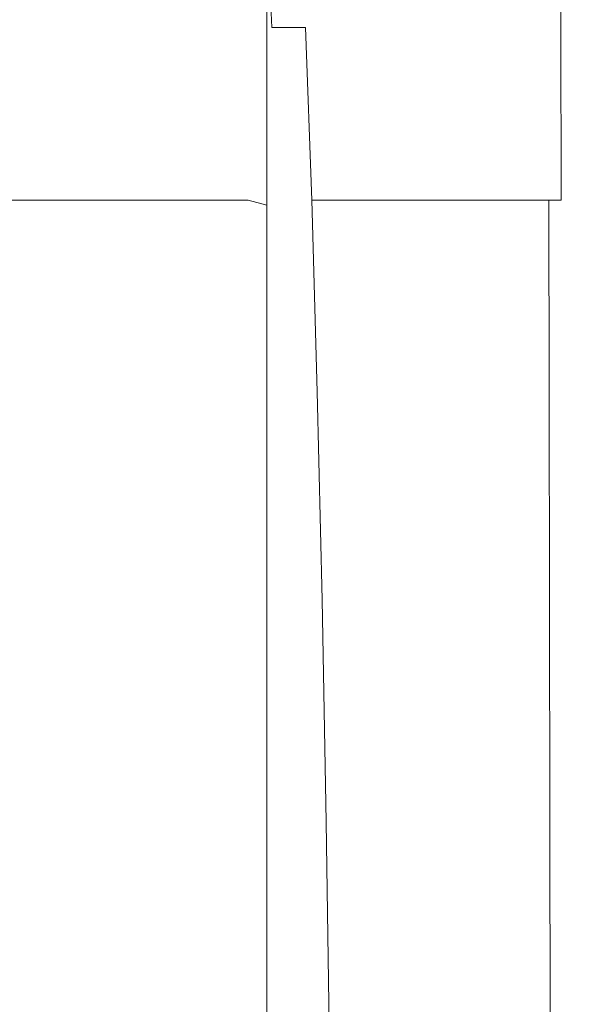
# Model space of a CAD drawing. Extents: x -24 to 82, y -191 to 24.
# Drawn here: x 77 to 82, y 9 to 17 of the extents above; entities that cross this region are included whole.
import ezdxf

# ---------------------------------------------------------------- set-up
doc = ezdxf.new("R2010")
doc.units = 0
doc.header["$LTSCALE"] = 500
doc.header["$MEASUREMENT"] = 0
doc.layers.add('FERRO_CHROM', color=7, linetype='Continuous')

msp = doc.modelspace()

# ---------------------------------------------------------------- linework, layer by layer
at = {"layer": 'FERRO_CHROM', "lineweight": 0}
for points, invisible_edges in [([(79.8355, 18.1182, 59.6555), (79.8852, 19.1175, 62.5251), (79.9431, 17.8024, 63.2084), (79.8923, 16.7249, 60.3051)], 15), ([(80.7653, 18.1165, 93.017), (80.5787, 16.7249, 87.6516), (80.5505, 17.8024, 85.5322), (80.7409, 19.1141, 91.0309)], 15), ([(79.9431, 17.8024, 63.2084), (80.0151, 18.9709, 66.5683), (80.0612, 17.4313, 67.4976), (79.9887, 16.0486, 64.1021)], 15), ([(80.5505, 17.8024, 85.5322), (80.3855, 16.0486, 80.4978), (80.3566, 17.4313, 78.613), (80.5236, 18.9709, 83.7331)], 15), ([(80.0971, 15.4516, 68.6875), (80.0612, 17.4313, 67.4976), (80.1599, 18.8517, 71.3958), (80.1959, 17.216, 72.6059)], 15), ([(80.2266, 15.4516, 74.1634), (80.1959, 17.216, 72.6059), (80.3263, 18.8517, 77.0884), (80.3566, 17.4313, 78.613)], 15), ([(76.9564, 18.2827, 124.0784), (77.0246, 16.9988, 125.8284), (77.5317, 16.9988, 130.0356), (77.4581, 18.282, 128.2707)], 15), ([(77.37, 18.2895, 53.9258), (77.3641, 16.9988, 52.1047), (76.9857, 16.9988, 52.1047), (76.9919, 18.2895, 53.9258)], 15), ([(77.7206, 18.2895, 53.9258), (77.7149, 16.9988, 52.1047), (77.3641, 16.9988, 52.1047), (77.37, 18.2895, 53.9258)], 15), ([(77.9144, 18.2827, 131.5289), (77.4581, 18.282, 128.2707), (77.5317, 16.9988, 130.0356), (77.9909, 16.9988, 133.3079)], 15), ([(78.0435, 18.2895, 53.9258), (78.038, 16.9988, 52.1047), (77.7149, 16.9988, 52.1047), (77.7206, 18.2895, 53.9258)], 15), ([(78.3293, 18.2842, 133.9704), (77.9144, 18.2827, 131.5289), (77.9909, 16.9988, 133.3079), (78.4062, 16.9988, 135.7623)], 15), ([(78.0435, 18.2895, 53.9258), (78.3385, 18.2895, 53.9258), (78.3331, 16.9988, 52.1047), (78.038, 16.9988, 52.1047)], 15), ([(78.7066, 18.2861, 135.7127), (78.3293, 18.2842, 133.9704), (78.4062, 16.9988, 135.7623), (78.7819, 16.9988, 137.5154)], 15), ([(78.3385, 18.2895, 53.9258), (78.6054, 18.2895, 53.9258), (78.6002, 16.9988, 52.1047), (78.3331, 16.9988, 52.1047)], 15), ([(78.6054, 18.2895, 53.9258), (78.8442, 18.2895, 53.9258), (78.8391, 16.9988, 52.1047), (78.6002, 16.9988, 52.1047)], 15), ([(79.05, 18.2878, 136.8733), (78.7066, 18.2861, 135.7127), (78.7819, 16.9988, 137.5154), (79.1219, 16.9988, 138.6843)], 15), ([(78.8442, 18.2895, 53.9258), (79.0546, 18.2895, 53.9258), (79.0496, 16.9988, 52.1047), (78.8391, 16.9988, 52.1047)], 15), ([(79.2365, 18.2895, 53.9258), (79.2317, 16.9988, 52.1047), (79.0496, 16.9988, 52.1047), (79.0546, 18.2895, 53.9258)], 15), ([(79.05, 18.2878, 136.8733), (79.1219, 16.9988, 138.6843), (79.4304, 16.9988, 139.3857), (79.3635, 18.2888, 137.5697)], 11), ([(79.3918, 18.2315, 53.9615), (79.3869, 16.9486, 52.1431), (79.2317, 16.9988, 52.1047), (79.2365, 18.2895, 53.9258)], 15), ([(79.3635, 18.2888, 137.5697), (79.4304, 16.9988, 139.3857), (79.7115, 16.9988, 139.7366), (79.6507, 18.2893, 137.9179)], 13), ([(79.6507, 18.2893, 137.9179), (79.7115, 16.9988, 139.7366), (79.9694, 16.9988, 139.8537), (79.9152, 18.2895, 138.034)], 15), ([(79.9152, 18.2895, 138.034), (79.9694, 16.9988, 139.8537), (80.2081, 16.9988, 139.8539), (80.1606, 18.2895, 138.0341)], 15), ([(80.3905, 18.2895, 138.0341), (80.1606, 18.2895, 138.0341), (80.2081, 16.9988, 139.8539), (80.4317, 16.9988, 139.8542)], 15), ([(80.6054, 18.2895, 138.0342), (80.3905, 18.2895, 138.0341), (80.4317, 16.9988, 139.8542), (80.6408, 16.9988, 139.8544)], 15), ([(80.8058, 18.2895, 138.0342), (80.6054, 18.2895, 138.0342), (80.6408, 16.9988, 139.8544), (80.8358, 16.9988, 139.8546)], 15), ([(80.9921, 18.2895, 138.0343), (80.8058, 18.2895, 138.0342), (80.8358, 16.9988, 139.8546), (81.0173, 16.9988, 139.8548)], 15), ([(80.9921, 18.2895, 138.0343), (81.0173, 16.9988, 139.8548), (81.1857, 16.9988, 139.8549), (81.1649, 18.2895, 138.0343)], 15), ([(81.1649, 18.2895, 138.0343), (81.1857, 16.9988, 139.8549), (81.3415, 16.9988, 139.8551), (81.3245, 18.2895, 138.0343)], 15), ([(81.3245, 18.2895, 138.0343), (81.3415, 16.9988, 139.8551), (81.4852, 16.9988, 139.8552), (81.4716, 18.2895, 138.0344)], 15), ([(81.4716, 18.2895, 138.0344), (81.4852, 16.9988, 139.8552), (81.6174, 16.9988, 139.8553), (81.6064, 18.2895, 138.0344)], 15), ([(81.5911, 18.2263, 119.1933), (81.7574, 18.2827, 124.079), (81.761, 16.9988, 125.831), (81.5946, 16.9486, 120.9408)], 15), ([(81.7296, 18.2895, 138.0344), (81.6064, 18.2895, 138.0344), (81.6174, 16.9988, 139.8553), (81.7384, 16.9988, 139.8554)], 15), ([(81.8366, 18.2893, 137.9184), (81.7296, 18.2895, 138.0344), (81.7384, 16.9988, 139.8554), (81.8439, 16.9988, 139.7385)], 15), ([(81.7574, 18.2827, 124.079), (81.8886, 18.282, 128.2714), (81.8927, 16.9988, 130.0383), (81.761, 16.9988, 125.831)], 15), ([(81.9229, 18.2888, 137.5702), (81.8366, 18.2893, 137.9184), (81.8439, 16.9988, 139.7385), (81.9291, 16.9988, 139.388)], 13), ([(81.9724, 18.2827, 131.5296), (81.9768, 16.9988, 133.3107), (81.8927, 16.9988, 130.0383), (81.8886, 18.282, 128.2714)], 15), ([(81.9842, 18.2878, 136.8739), (81.9229, 18.2888, 137.5702), (81.9291, 16.9988, 139.388), (81.9896, 16.9988, 138.6868)], 15), ([(82.0133, 18.2842, 133.971), (82.018, 16.9988, 135.765), (81.9768, 16.9988, 133.3107), (81.9724, 18.2827, 131.5296)], 15), ([(81.9842, 18.2878, 136.8739), (81.9896, 16.9988, 138.6868), (82.0207, 16.9988, 137.5181), (82.0158, 18.2861, 135.7133)], 15), ([(82.0158, 18.2861, 135.7133), (82.0207, 16.9988, 137.5181), (82.018, 16.9988, 135.765), (82.0133, 18.2842, 133.971)], 15), ([(79.5221, 18.0576, 54.0687), (79.5168, 16.7979, 52.2581), (79.3869, 16.9486, 52.1431), (79.3918, 18.2315, 53.9615)], 11), ([(81.4021, 18.0542, 113.8551), (81.5911, 18.2263, 119.1933), (81.5946, 16.9486, 120.9408), (81.4064, 16.7979, 115.6202)], 15), ([(79.7327, 18.1536, 56.7215), (79.8025, 17.1924, 57.1952), (79.7828, 16.2678, 55.1134), (79.7153, 17.1302, 54.6403)], 15), ([(79.8355, 18.1182, 59.6555), (79.8923, 16.7249, 60.3051), (79.8573, 15.8453, 57.7884), (79.8025, 17.1924, 57.1952)], 15), ([(80.7653, 18.1165, 93.017), (80.7916, 17.1917, 95.2407), (80.612, 15.8453, 90.1082), (80.5787, 16.7249, 87.6516)], 15), ([(80.9874, 18.1509, 100.7294), (81.0044, 17.1295, 102.7845), (80.8165, 16.2677, 97.5006), (80.7916, 17.1917, 95.2407)], 15), ([(79.6294, 17.7098, 54.2831), (79.6233, 16.4964, 52.4883), (79.5168, 16.7979, 52.2581), (79.5221, 18.0576, 54.0687)], 15), ([(81.2024, 17.7081, 108.3052), (81.4021, 18.0542, 113.8551), (81.4064, 16.7979, 115.6202), (81.2093, 16.4964, 110.1211)], 15), ([(79.8923, 16.7249, 60.3051), (79.9431, 17.8024, 63.2084), (79.9887, 16.0486, 64.1021), (79.9368, 14.8664, 61.1274)], 15), ([(80.5787, 16.7249, 87.6516), (80.4177, 14.8664, 82.7883), (80.3855, 16.0486, 80.4978), (80.5505, 17.8024, 85.5322)], 15), ([(79.6294, 17.7098, 54.2831), (79.7153, 17.1302, 54.6403), (79.7078, 15.9941, 52.8718), (79.6233, 16.4964, 52.4883)], 15), ([(81.2024, 17.7081, 108.3052), (81.2093, 16.4964, 110.1211), (81.0161, 15.9941, 104.6959), (81.0044, 17.1295, 102.7845)], 15), ([(80.0241, 13.7933, 65.231), (79.9887, 16.0486, 64.1021), (80.0612, 17.4313, 67.4976), (80.0971, 15.4516, 68.6875)], 15), ([(80.2571, 13.7933, 76.1468), (80.2266, 15.4516, 74.1634), (80.3566, 17.4313, 78.613), (80.3855, 16.0486, 80.4978)], 15), ([(79.8025, 17.1924, 57.1952), (79.8573, 15.8453, 57.7884), (79.8347, 15.0719, 55.6752), (79.7828, 16.2678, 55.1134)], 15), ([(80.1276, 13.2617, 70.2396), (80.0971, 15.4516, 68.6875), (80.1959, 17.216, 72.6059), (80.2266, 15.4516, 74.1634)], 15), ([(79.7153, 17.1302, 54.6403), (79.7828, 16.2678, 55.1134), (79.7729, 15.2724, 53.3796), (79.7078, 15.9941, 52.8718)], 15), ([(80.7916, 17.1917, 95.2407), (80.8165, 16.2677, 97.5006), (80.6473, 15.0719, 92.661), (80.612, 15.8453, 90.1082)], 15), ([(81.0044, 17.1295, 102.7845), (81.0161, 15.9941, 104.6959), (80.8369, 15.2724, 99.595), (80.8165, 16.2677, 97.5006)], 15), ([(77.3641, 16.9988, 52.1047), (77.3641, 15.5564, 50.5048), (76.9857, 15.5564, 50.5048), (76.9857, 16.9988, 52.1047)], 13), ([(77.0246, 16.9988, 125.8284), (77.0897, 15.5564, 127.4264), (77.6002, 15.5564, 131.6335), (77.5317, 16.9988, 130.0356)], 15), ([(77.7149, 16.9988, 52.1047), (77.7149, 15.5564, 50.5048), (77.3641, 15.5564, 50.5048), (77.3641, 16.9988, 52.1047)], 13), ([(77.9909, 16.9988, 133.3079), (77.5317, 16.9988, 130.0356), (77.6002, 15.5564, 131.6335), (78.0604, 15.5564, 134.9058)], 15), ([(78.038, 16.9988, 52.1047), (78.038, 15.5564, 50.5048), (77.7149, 15.5564, 50.5048), (77.7149, 16.9988, 52.1047)], 13), ([(78.4062, 16.9988, 135.7623), (77.9909, 16.9988, 133.3079), (78.0604, 15.5564, 134.9058), (78.4746, 15.5564, 137.3602)], 15), ([(78.038, 16.9988, 52.1047), (78.3331, 16.9988, 52.1047), (78.3332, 15.5564, 50.5048), (78.038, 15.5564, 50.5048)], 11), ([(78.3331, 16.9988, 52.1047), (78.6002, 16.9988, 52.1047), (78.6002, 15.5564, 50.5048), (78.3332, 15.5564, 50.5048)], 11), ([(78.7819, 16.9988, 137.5154), (78.4062, 16.9988, 135.7623), (78.4746, 15.5564, 137.3602), (78.8475, 15.5564, 139.1135)], 15), ([(78.6002, 16.9988, 52.1047), (78.8391, 16.9988, 52.1047), (78.8391, 15.5564, 50.5048), (78.6002, 15.5564, 50.5048)], 11), ([(79.1219, 16.9988, 138.6843), (78.7819, 16.9988, 137.5154), (78.8475, 15.5564, 139.1135), (79.1834, 15.5564, 140.2825)], 15), ([(78.8391, 16.9988, 52.1047), (79.0496, 16.9988, 52.1047), (79.0496, 15.5564, 50.5048), (78.8391, 15.5564, 50.5048)], 11), ([(79.2317, 16.9988, 52.1047), (79.2317, 15.5564, 50.5048), (79.0496, 15.5564, 50.5048), (79.0496, 16.9988, 52.1047)], 15), ([(79.1219, 16.9988, 138.6843), (79.1834, 15.5564, 140.2825), (79.4869, 15.5564, 140.9841), (79.4304, 16.9988, 139.3857)], 15), ([(79.3869, 16.9486, 52.1431), (79.3868, 15.5134, 50.5478), (79.2317, 15.5564, 50.5048), (79.2317, 16.9988, 52.1047)], 15), ([(79.5168, 16.7979, 52.2581), (79.5166, 15.3844, 50.6767), (79.3868, 15.5134, 50.5478), (79.3869, 16.9486, 52.1431)], 11), ([(79.4304, 16.9988, 139.3857), (79.4869, 15.5564, 140.9841), (79.7622, 15.5564, 141.3351), (79.7115, 16.9988, 139.7366)], 11), ([(79.7115, 16.9988, 139.7366), (79.7622, 15.5564, 141.3351), (80.014, 15.5564, 141.4523), (79.9694, 16.9988, 139.8537)], 15), ([(79.9694, 16.9988, 139.8537), (80.014, 15.5564, 141.4523), (80.2467, 15.5564, 141.4528), (80.2081, 16.9988, 139.8539)], 15), ([(80.4317, 16.9988, 139.8542), (80.2081, 16.9988, 139.8539), (80.2467, 15.5564, 141.4528), (80.4647, 15.5564, 141.4532)], 11), ([(80.6408, 16.9988, 139.8544), (80.4317, 16.9988, 139.8542), (80.4647, 15.5564, 141.4532), (80.6685, 15.5564, 141.4535)], 11), ([(80.8358, 16.9988, 139.8546), (80.6408, 16.9988, 139.8544), (80.6685, 15.5564, 141.4535), (80.8587, 15.5564, 141.4539)], 11), ([(81.0173, 16.9988, 139.8548), (80.8358, 16.9988, 139.8546), (80.8587, 15.5564, 141.4539), (81.0357, 15.5564, 141.4542)], 11), ([(81.0173, 16.9988, 139.8548), (81.0357, 15.5564, 141.4542), (81.2002, 15.5564, 141.4545), (81.1857, 16.9988, 139.8549)], 13), ([(81.1857, 16.9988, 139.8549), (81.2002, 15.5564, 141.4545), (81.3525, 15.5564, 141.4547), (81.3415, 16.9988, 139.8551)], 13), ([(81.3415, 16.9988, 139.8551), (81.3525, 15.5564, 141.4547), (81.4933, 15.5564, 141.4549), (81.4852, 16.9988, 139.8552)], 13), ([(81.4064, 16.7979, 115.6202), (81.5946, 16.9486, 120.9408), (81.5948, 15.5134, 122.5419), (81.4073, 15.3844, 117.2243)], 15), ([(81.4852, 16.9988, 139.8552), (81.4933, 15.5564, 141.4549), (81.623, 15.5564, 141.4551), (81.6174, 16.9988, 139.8553)], 13), ([(81.5946, 16.9486, 120.9408), (81.761, 16.9988, 125.831), (81.761, 15.5564, 127.4309), (81.5948, 15.5134, 122.5419)], 15), ([(81.7384, 16.9988, 139.8554), (81.6174, 16.9988, 139.8553), (81.623, 15.5564, 141.4551), (81.7422, 15.5564, 141.4552)], 15), ([(81.8439, 16.9988, 139.7385), (81.7384, 16.9988, 139.8554), (81.7422, 15.5564, 141.4552), (81.8462, 15.5564, 141.3384)], 15), ([(81.761, 16.9988, 125.831), (81.8927, 16.9988, 130.0383), (81.8927, 15.5564, 131.6383), (81.761, 15.5564, 127.4309)], 15), ([(81.9291, 16.9988, 139.388), (81.8439, 16.9988, 139.7385), (81.8462, 15.5564, 141.3384), (81.9304, 15.5564, 140.9879)], 13), ([(81.9768, 16.9988, 133.3107), (81.9768, 15.5564, 134.9107), (81.8927, 15.5564, 131.6383), (81.8927, 16.9988, 130.0383)], 15), ([(81.9896, 16.9988, 138.6868), (81.9291, 16.9988, 139.388), (81.9304, 15.5564, 140.9879), (81.9902, 15.5564, 140.2867)], 15), ([(82.018, 16.9988, 135.765), (82.0181, 15.5564, 137.365), (81.9768, 15.5564, 134.9107), (81.9768, 16.9988, 133.3107)], 15), ([(81.9896, 16.9988, 138.6868), (81.9902, 15.5564, 140.2867), (82.021, 15.5564, 139.118), (82.0207, 16.9988, 137.5181)], 15), ([(82.0207, 16.9988, 137.5181), (82.021, 15.5564, 139.118), (82.0181, 15.5564, 137.365), (82.018, 16.9988, 135.765)], 15), ([(79.6233, 16.4964, 52.4883), (79.6227, 15.1265, 50.9346), (79.5166, 15.3844, 50.6767), (79.5168, 16.7979, 52.2581)], 15), ([(81.2093, 16.4964, 110.1211), (81.4064, 16.7979, 115.6202), (81.4073, 15.3844, 117.2243), (81.2115, 15.1265, 111.7315)], 15), ([(79.8923, 16.7249, 60.3051), (79.9368, 14.8664, 61.1274), (79.9, 14.0476, 58.4918), (79.8573, 15.8453, 57.7884)], 15), ([(80.5787, 16.7249, 87.6516), (80.612, 15.8453, 90.1082), (80.4576, 14.0476, 85.5302), (80.4177, 14.8664, 82.7883)], 15), ([(79.6233, 16.4964, 52.4883), (79.7078, 15.9941, 52.8718), (79.7066, 14.6966, 51.3645), (79.6227, 15.1265, 50.9346)], 15), ([(81.2093, 16.4964, 110.1211), (81.2115, 15.1265, 111.7315), (81.0206, 14.6966, 106.3168), (81.0161, 15.9941, 104.6959)], 15), ([(79.7828, 16.2678, 55.1134), (79.8347, 15.0719, 55.6752), (79.8209, 14.3129, 53.9825), (79.7729, 15.2724, 53.3796)], 15), ([(80.8165, 16.2677, 97.5006), (80.8369, 15.2724, 99.595), (80.6818, 14.313, 95.0688), (80.6473, 15.0719, 92.661)], 15), ([(79.9714, 12.476, 62.1346), (79.9368, 14.8664, 61.1274), (79.9887, 16.0486, 64.1021), (80.0241, 13.7933, 65.231)], 15), ([(80.2922, 12.476, 78.6345), (80.2571, 13.7933, 76.1468), (80.3855, 16.0486, 80.4978), (80.4177, 14.8664, 82.7883)], 15), ([(79.7078, 15.9941, 52.8718), (79.7729, 15.2724, 53.3796), (79.7704, 14.1092, 51.952), (79.7066, 14.6966, 51.3645)], 15), ([(81.0161, 15.9941, 104.6959), (81.0206, 14.6966, 106.3168), (80.8459, 14.1092, 101.2485), (80.8369, 15.2724, 99.595)], 15), ([(79.8573, 15.8453, 57.7884), (79.9, 14.0476, 58.4918), (79.8743, 13.4757, 56.258), (79.8347, 15.0719, 55.6752)], 15), ([(80.612, 15.8453, 90.1082), (80.6473, 15.0719, 92.661), (80.5039, 13.4757, 88.4802), (80.4576, 14.0476, 85.5302)], 15), ([(77.3641, 13.9564, 49.0623), (76.9857, 13.9564, 49.0623), (76.9857, 15.5564, 50.5048), (77.3641, 15.5564, 50.5048)], 15), ([(77.1485, 13.9564, 128.8671), (77.662, 13.9564, 133.0742), (77.6002, 15.5564, 131.6335), (77.0897, 15.5564, 127.4264)], 15), ([(77.7149, 13.9564, 49.0623), (77.3641, 13.9564, 49.0623), (77.3641, 15.5564, 50.5048), (77.7149, 15.5564, 50.5048)], 15), ([(78.123, 13.9564, 136.3465), (78.0604, 15.5564, 134.9058), (77.6002, 15.5564, 131.6335), (77.662, 13.9564, 133.0742)], 15), ([(78.038, 13.9564, 49.0623), (77.7149, 13.9564, 49.0623), (77.7149, 15.5564, 50.5048), (78.038, 15.5564, 50.5048)], 15), ([(78.038, 13.9564, 49.0623), (78.038, 15.5564, 50.5048), (78.3332, 15.5564, 50.5048), (78.3332, 13.9564, 49.0623)], 15), ([(78.5363, 13.9564, 138.8009), (78.4746, 15.5564, 137.3602), (78.0604, 15.5564, 134.9058), (78.123, 13.9564, 136.3465)], 15), ([(78.3332, 13.9564, 49.0623), (78.3332, 15.5564, 50.5048), (78.6002, 15.5564, 50.5048), (78.6003, 13.9564, 49.0623)], 15), ([(78.9067, 13.9564, 140.5542), (78.8475, 15.5564, 139.1135), (78.4746, 15.5564, 137.3602), (78.5363, 13.9564, 138.8009)], 15), ([(78.6003, 13.9564, 49.0623), (78.6002, 15.5564, 50.5048), (78.8391, 15.5564, 50.5048), (78.8391, 13.9564, 49.0623)], 15), ([(78.8391, 13.9564, 49.0623), (78.8391, 15.5564, 50.5048), (79.0496, 15.5564, 50.5048), (79.0496, 13.9564, 49.0623)], 15), ([(79.2389, 13.9564, 141.7233), (79.1834, 15.5564, 140.2825), (78.8475, 15.5564, 139.1135), (78.9067, 13.9564, 140.5542)], 15), ([(79.2317, 13.9564, 49.0623), (79.0496, 13.9564, 49.0623), (79.0496, 15.5564, 50.5048), (79.2317, 15.5564, 50.5048)], 11), ([(79.2389, 13.9564, 141.7233), (79.5377, 13.9564, 142.425), (79.4869, 15.5564, 140.9841), (79.1834, 15.5564, 140.2825)], 15), ([(79.3869, 13.9181, 49.1126), (79.2317, 13.9564, 49.0623), (79.2317, 15.5564, 50.5048), (79.3868, 15.5134, 50.5478)], 11), ([(79.5377, 13.9564, 142.425), (79.8079, 13.9564, 142.7762), (79.7622, 15.5564, 141.3351), (79.4869, 15.5564, 140.9841)], 13), ([(79.8079, 13.9564, 142.7762), (80.0542, 13.9564, 142.8936), (80.014, 15.5564, 141.4523), (79.7622, 15.5564, 141.3351)], 11), ([(80.0542, 13.9564, 142.8936), (80.2814, 13.9564, 142.8942), (80.2467, 15.5564, 141.4528), (80.014, 15.5564, 141.4523)], 11), ([(80.4943, 13.9564, 142.8947), (80.4647, 15.5564, 141.4532), (80.2467, 15.5564, 141.4528), (80.2814, 13.9564, 142.8942)], 15), ([(80.6934, 13.9564, 142.8952), (80.6685, 15.5564, 141.4535), (80.4647, 15.5564, 141.4532), (80.4943, 13.9564, 142.8947)], 15), ([(80.8792, 13.9564, 142.8957), (80.8587, 15.5564, 141.4539), (80.6685, 15.5564, 141.4535), (80.6934, 13.9564, 142.8952)], 15), ([(81.0524, 13.9564, 142.8961), (81.0357, 15.5564, 141.4542), (80.8587, 15.5564, 141.4539), (80.8792, 13.9564, 142.8957)], 15), ([(81.0524, 13.9564, 142.8961), (81.2133, 13.9564, 142.8965), (81.2002, 15.5564, 141.4545), (81.0357, 15.5564, 141.4542)], 15), ([(81.2133, 13.9564, 142.8965), (81.3625, 13.9564, 142.8968), (81.3525, 15.5564, 141.4547), (81.2002, 15.5564, 141.4545)], 15), ([(81.3625, 13.9564, 142.8968), (81.5006, 13.9564, 142.8971), (81.4933, 15.5564, 141.4549), (81.3525, 15.5564, 141.4547)], 15), ([(81.5006, 13.9564, 142.8971), (81.6282, 13.9564, 142.8974), (81.623, 15.5564, 141.4551), (81.4933, 15.5564, 141.4549)], 15), ([(81.5946, 13.9181, 123.9714), (81.5948, 15.5134, 122.5419), (81.761, 15.5564, 127.4309), (81.761, 13.9564, 128.8734)], 15), ([(81.7456, 13.9564, 142.8976), (81.7422, 15.5564, 141.4552), (81.623, 15.5564, 141.4551), (81.6282, 13.9564, 142.8974)], 13), ([(81.8484, 13.9564, 142.7808), (81.8462, 15.5564, 141.3384), (81.7422, 15.5564, 141.4552), (81.7456, 13.9564, 142.8976)], 9), ([(81.761, 13.9564, 128.8734), (81.761, 15.5564, 127.4309), (81.8927, 15.5564, 131.6383), (81.8927, 13.9564, 133.0807)], 15), ([(81.9317, 13.9564, 142.4303), (81.9304, 15.5564, 140.9879), (81.8462, 15.5564, 141.3384), (81.8484, 13.9564, 142.7808)], 15), ([(81.9768, 13.9564, 136.3531), (81.8927, 13.9564, 133.0807), (81.8927, 15.5564, 131.6383), (81.9768, 15.5564, 134.9107)], 15), ([(81.9908, 13.9564, 141.7291), (81.9902, 15.5564, 140.2867), (81.9304, 15.5564, 140.9879), (81.9317, 13.9564, 142.4303)], 15), ([(82.0181, 13.9564, 138.8074), (81.9768, 13.9564, 136.3531), (81.9768, 15.5564, 134.9107), (82.0181, 15.5564, 137.365)], 15), ([(81.9908, 13.9564, 141.7291), (82.0212, 13.9564, 140.5605), (82.021, 15.5564, 139.118), (81.9902, 15.5564, 140.2867)], 15), ([(82.0212, 13.9564, 140.5605), (82.0181, 13.9564, 138.8074), (82.0181, 15.5564, 137.365), (82.021, 15.5564, 139.118)], 15), ([(79.5168, 13.803, 49.2633), (79.3869, 13.9181, 49.1126), (79.3868, 15.5134, 50.5478), (79.5166, 15.3844, 50.6767)], 13), ([(81.4064, 13.803, 118.615), (81.4073, 15.3844, 117.2243), (81.5948, 15.5134, 122.5419), (81.5946, 13.9181, 123.9714)], 15), ([(79.6233, 13.5729, 49.5647), (79.5168, 13.803, 49.2633), (79.5166, 15.3844, 50.6767), (79.6227, 15.1265, 50.9346)], 15), ([(80.0534, 11.0913, 66.697), (80.0241, 13.7933, 65.231), (80.0971, 15.4516, 68.6875), (80.1276, 13.2617, 70.2396)], 15), ([(80.1578, 11.0913, 72.2558), (80.1276, 13.2617, 70.2396), (80.2266, 15.4516, 74.1634), (80.2571, 13.7933, 76.1468)], 15), ([(81.2093, 13.5729, 113.0446), (81.2115, 15.1265, 111.7315), (81.4073, 15.3844, 117.2243), (81.4064, 13.803, 118.615)], 15), ([(79.7729, 15.2724, 53.3796), (79.8209, 14.3129, 53.9825), (79.8162, 13.3785, 52.6826), (79.7704, 14.1092, 51.952)], 15), ([(80.8369, 15.2724, 99.595), (80.8459, 14.1092, 101.2485), (80.6988, 13.3785, 96.795), (80.6818, 14.313, 95.0688)], 15), ([(79.6233, 13.5729, 49.5647), (79.6227, 15.1265, 50.9346), (79.7066, 14.6966, 51.3645), (79.7078, 13.1894, 50.0671)], 15), ([(79.8347, 15.0719, 55.6752), (79.8743, 13.4757, 56.258), (79.8557, 13.0342, 54.4887), (79.8209, 14.3129, 53.9825)], 15), ([(80.6473, 15.0719, 92.661), (80.6818, 14.313, 95.0688), (80.5555, 13.0342, 91.3951), (80.5039, 13.4757, 88.4802)], 15), ([(81.2093, 13.5729, 113.0446), (81.0161, 13.1894, 107.5006), (81.0206, 14.6966, 106.3168), (81.2115, 15.1265, 111.7315)], 15), ([(79.9714, 12.476, 62.1346), (79.9332, 11.7344, 59.2962), (79.9, 14.0476, 58.4918), (79.9368, 14.8664, 61.1274)], 15), ([(80.2922, 12.476, 78.6345), (80.4177, 14.8664, 82.7883), (80.4576, 14.0476, 85.5302), (80.3372, 11.7344, 81.705)], 15), ([(79.7078, 13.1894, 50.0671), (79.7066, 14.6966, 51.3645), (79.7704, 14.1092, 51.952), (79.7729, 12.6816, 50.7888)], 15), ([(81.0161, 13.1894, 107.5006), (80.8369, 12.6816, 102.1857), (80.8459, 14.1092, 101.2485), (81.0206, 14.6966, 106.3168)], 15), ([(79.8209, 14.3129, 53.9825), (79.8557, 13.0342, 54.4887), (79.8431, 12.6883, 53.3729), (79.8162, 13.3785, 52.6826)], 15), ([(80.6818, 14.313, 95.0688), (80.6988, 13.3785, 96.795), (80.6014, 12.6883, 93.6627), (80.5555, 13.0342, 91.3951)], 15), ([(79.7729, 12.6816, 50.7888), (79.7704, 14.1092, 51.952), (79.8162, 13.3785, 52.6826), (79.8209, 12.0787, 51.7482)], 15), ([(80.8369, 12.6816, 102.1857), (80.6818, 12.0787, 97.303), (80.6988, 13.3785, 96.795), (80.8459, 14.1092, 101.2485)], 15), ([(79.9332, 11.7344, 59.2962), (79.9047, 11.4126, 56.7941), (79.8743, 13.4757, 56.258), (79.9, 14.0476, 58.4918)], 15), ([(80.3372, 11.7344, 81.705), (80.4576, 14.0476, 85.5302), (80.5039, 13.4757, 88.4802), (80.3935, 11.4126, 85.1726)], 15), ([(77.3641, 12.2186, 47.7856), (76.9857, 12.2186, 47.7856), (76.9857, 13.9564, 49.0623), (77.3641, 13.9564, 49.0623)], 15), ([(77.2004, 12.2186, 130.1423), (77.7166, 12.2186, 134.3493), (77.662, 13.9564, 133.0742), (77.1485, 13.9564, 128.8671)], 15), ([(77.7149, 12.2186, 47.7856), (77.3641, 12.2186, 47.7856), (77.3641, 13.9564, 49.0623), (77.7149, 13.9564, 49.0623)], 15), ([(78.1784, 12.2186, 137.6216), (78.123, 13.9564, 136.3465), (77.662, 13.9564, 133.0742), (77.7166, 12.2186, 134.3493)], 15), ([(78.038, 12.2186, 47.7856), (77.7149, 12.2186, 47.7856), (77.7149, 13.9564, 49.0623), (78.038, 13.9564, 49.0623)], 15), ([(78.038, 12.2186, 47.7856), (78.038, 13.9564, 49.0623), (78.3332, 13.9564, 49.0623), (78.3332, 12.2186, 47.7856)], 15), ([(78.5909, 12.2186, 140.076), (78.5363, 13.9564, 138.8009), (78.123, 13.9564, 136.3465), (78.1784, 12.2186, 137.6216)], 15), ([(78.3332, 12.2186, 47.7856), (78.3332, 13.9564, 49.0623), (78.6003, 13.9564, 49.0623), (78.6003, 12.2186, 47.7856)], 15), ([(78.9591, 12.2186, 141.8294), (78.9067, 13.9564, 140.5542), (78.5363, 13.9564, 138.8009), (78.5909, 12.2186, 140.076)], 15), ([(78.6003, 12.2186, 47.7856), (78.6003, 13.9564, 49.0623), (78.8391, 13.9564, 49.0623), (78.8391, 12.2186, 47.7856)], 15), ([(78.8391, 12.2186, 47.7856), (78.8391, 13.9564, 49.0623), (79.0496, 13.9564, 49.0623), (79.0496, 12.2186, 47.7856)], 15), ([(79.288, 12.2186, 142.9986), (79.2389, 13.9564, 141.7233), (78.9067, 13.9564, 140.5542), (78.9591, 12.2186, 141.8294)], 15), ([(79.2317, 12.2186, 47.7856), (79.0496, 12.2186, 47.7856), (79.0496, 13.9564, 49.0623), (79.2317, 13.9564, 49.0623)], 15), ([(79.387, 12.1834, 47.8439), (79.2317, 12.2186, 47.7856), (79.2317, 13.9564, 49.0623), (79.3869, 13.9181, 49.1126)], 15), ([(79.288, 12.2186, 142.9986), (79.5828, 12.2186, 143.7004), (79.5377, 13.9564, 142.425), (79.2389, 13.9564, 141.7233)], 15), ([(79.5173, 12.0778, 48.0188), (79.387, 12.1834, 47.8439), (79.3869, 13.9181, 49.1126), (79.5168, 13.803, 49.2633)], 13), ([(79.5828, 12.2186, 143.7004), (79.8483, 12.2186, 144.0517), (79.8079, 13.9564, 142.7762), (79.5377, 13.9564, 142.425)], 13), ([(79.8483, 12.2186, 144.0517), (80.0898, 12.2186, 144.1693), (80.0542, 13.9564, 142.8936), (79.8079, 13.9564, 142.7762)], 15), ([(80.0898, 12.2186, 144.1693), (80.3122, 12.2186, 144.17), (80.2814, 13.9564, 142.8942), (80.0542, 13.9564, 142.8936)], 15), ([(80.5206, 12.2186, 144.1707), (80.4943, 13.9564, 142.8947), (80.2814, 13.9564, 142.8942), (80.3122, 12.2186, 144.17)], 15), ([(80.7155, 12.2186, 144.1714), (80.6934, 13.9564, 142.8952), (80.4943, 13.9564, 142.8947), (80.5206, 12.2186, 144.1707)], 15), ([(80.8975, 12.2186, 144.1719), (80.8792, 13.9564, 142.8957), (80.6934, 13.9564, 142.8952), (80.7155, 12.2186, 144.1714)], 15), ([(81.0671, 12.2186, 144.1724), (81.0524, 13.9564, 142.8961), (80.8792, 13.9564, 142.8957), (80.8975, 12.2186, 144.1719)], 15), ([(81.0671, 12.2186, 144.1724), (81.2248, 12.2186, 144.1729), (81.2133, 13.9564, 142.8965), (81.0524, 13.9564, 142.8961)], 15), ([(81.2248, 12.2186, 144.1729), (81.3713, 12.2186, 144.1733), (81.3625, 13.9564, 142.8968), (81.2133, 13.9564, 142.8965)], 15), ([(81.3713, 12.2186, 144.1733), (81.5071, 12.2186, 144.1737), (81.5006, 13.9564, 142.8971), (81.3625, 13.9564, 142.8968)], 15), ([(81.4046, 12.0778, 119.8141), (81.4064, 13.803, 118.615), (81.5946, 13.9181, 123.9714), (81.5941, 12.1834, 125.2287)], 15), ([(81.5071, 12.2186, 144.1737), (81.6327, 12.2186, 144.174), (81.6282, 13.9564, 142.8974), (81.5006, 13.9564, 142.8971)], 15), ([(81.5941, 12.1834, 125.2287), (81.5946, 13.9181, 123.9714), (81.761, 13.9564, 128.8734), (81.761, 12.2186, 130.1501)], 15), ([(81.7486, 12.2186, 144.1742), (81.7456, 13.9564, 142.8976), (81.6282, 13.9564, 142.8974), (81.6327, 12.2186, 144.174)], 15), ([(81.8503, 12.2186, 144.0575), (81.8484, 13.9564, 142.7808), (81.7456, 13.9564, 142.8976), (81.7486, 12.2186, 144.1742)], 11), ([(81.761, 12.2186, 130.1501), (81.761, 13.9564, 128.8734), (81.8927, 13.9564, 133.0807), (81.8927, 12.2186, 134.3575)], 15), ([(81.9327, 12.2186, 143.707), (81.9317, 13.9564, 142.4303), (81.8484, 13.9564, 142.7808), (81.8503, 12.2186, 144.0575)], 15), ([(81.9768, 12.2186, 137.6299), (81.8927, 12.2186, 134.3575), (81.8927, 13.9564, 133.0807), (81.9768, 13.9564, 136.3531)], 15), ([(81.9914, 12.2186, 143.0058), (81.9908, 13.9564, 141.7291), (81.9317, 13.9564, 142.4303), (81.9327, 12.2186, 143.707)], 15), ([(82.0182, 12.2186, 140.0842), (81.9768, 12.2186, 137.6299), (81.9768, 13.9564, 136.3531), (82.0181, 13.9564, 138.8074)], 15), ([(81.9914, 12.2186, 143.0058), (82.0214, 12.2186, 141.8372), (82.0212, 13.9564, 140.5605), (81.9908, 13.9564, 141.7291)], 15), ([(82.0214, 12.2186, 141.8372), (82.0182, 12.2186, 140.0842), (82.0181, 13.9564, 138.8074), (82.0212, 13.9564, 140.5605)], 15), ([(79.6245, 11.8666, 48.3685), (79.5173, 12.0778, 48.0188), (79.5168, 13.803, 49.2633), (79.6233, 13.5729, 49.5647)], 15), ([(79.9986, 9.4634, 63.3851), (79.9714, 12.476, 62.1346), (80.0241, 13.7933, 65.231), (80.0534, 11.0913, 66.697)], 15), ([(80.195, 9.4634, 74.9581), (80.1578, 11.0913, 72.2558), (80.2571, 13.7933, 76.1468), (80.2922, 12.476, 78.6345)], 15), ([(81.2047, 11.8666, 114.1273), (81.2093, 13.5729, 113.0446), (81.4064, 13.803, 118.615), (81.4046, 12.0778, 119.8141)], 15), ([(79.6245, 11.8666, 48.3685), (79.6233, 13.5729, 49.5647), (79.7078, 13.1894, 50.0671), (79.7103, 11.5146, 48.9514)], 15), ([(81.2047, 11.8666, 114.1273), (81.007, 11.5146, 108.389), (81.0161, 13.1894, 107.5006), (81.2093, 13.5729, 113.0446)], 15), ([(79.9047, 11.4126, 56.7941), (79.8813, 11.3545, 54.7066), (79.8557, 13.0342, 54.4887), (79.8743, 13.4757, 56.258)], 15), ([(80.3935, 11.4126, 85.1726), (80.5039, 13.4757, 88.4802), (80.5555, 13.0342, 91.3951), (80.4629, 11.3545, 88.8517)], 15), ([(79.8209, 12.0787, 51.7482), (79.8162, 13.3785, 52.6826), (79.8431, 12.6883, 53.3729), (79.8557, 11.5724, 53.0269)], 15), ([(80.6818, 12.0787, 97.303), (80.5555, 11.5724, 92.8569), (80.6014, 12.6883, 93.6627), (80.6988, 13.3785, 96.795)], 15), ([(80.0804, 7.9971, 68.6014), (80.0534, 11.0913, 66.697), (80.1276, 13.2617, 70.2396), (80.1578, 11.0913, 72.2558)], 15), ([(79.7103, 11.5146, 48.9514), (79.7078, 13.1894, 50.0671), (79.7729, 12.6816, 50.7888), (79.7776, 11.0478, 49.8171)], 15), ([(81.007, 11.5146, 108.389), (80.8197, 11.0478, 102.7269), (80.8369, 12.6816, 102.1857), (81.0161, 13.1894, 107.5006)], 15), ([(79.8813, 11.3545, 54.7066), (79.8557, 11.5724, 53.0269), (79.8431, 12.6883, 53.3729), (79.8557, 13.0342, 54.4887)], 15), ([(80.4629, 11.3545, 88.8517), (80.5555, 13.0342, 91.3951), (80.6014, 12.6883, 93.6627), (80.5555, 11.5724, 92.8569)], 15), ([(79.7776, 11.0478, 49.8171), (79.7729, 12.6816, 50.7888), (79.8209, 12.0787, 51.7482), (79.8293, 10.4923, 51.0153)], 15), ([(80.8197, 11.0478, 102.7269), (80.6512, 10.4923, 97.2681), (80.6818, 12.0787, 97.303), (80.8369, 12.6816, 102.1857)], 15), ([(79.9986, 9.4634, 63.3851), (79.9582, 8.9009, 60.1537), (79.9332, 11.7344, 59.2962), (79.9714, 12.476, 62.1346)], 15), ([(80.195, 9.4634, 74.9581), (80.2922, 12.476, 78.6345), (80.3372, 11.7344, 81.705), (80.2464, 8.9009, 78.5685)], 15), ([(77.3641, 10.3627, 46.6827), (76.9857, 10.3627, 46.6827), (76.9857, 12.2186, 47.7856), (77.3641, 12.2186, 47.7856)], 15), ([(77.2453, 10.3627, 131.2439), (77.7638, 10.3627, 135.4508), (77.7166, 12.2186, 134.3493), (77.2004, 12.2186, 130.1423)], 15), ([(77.7149, 10.3627, 46.6827), (77.3641, 10.3627, 46.6827), (77.3641, 12.2186, 47.7856), (77.7149, 12.2186, 47.7856)], 15), ([(78.038, 10.3627, 46.6827), (77.7149, 10.3627, 46.6827), (77.7149, 12.2186, 47.7856), (78.038, 12.2186, 47.7856)], 15), ([(78.2263, 10.3627, 138.7231), (78.1784, 12.2186, 137.6216), (77.7166, 12.2186, 134.3493), (77.7638, 10.3627, 135.4508)], 15), ([(78.038, 10.3627, 46.6827), (78.038, 12.2186, 47.7856), (78.3332, 12.2186, 47.7856), (78.3331, 10.3627, 46.6827)], 15), ([(78.638, 10.3627, 141.1775), (78.5909, 12.2186, 140.076), (78.1784, 12.2186, 137.6216), (78.2263, 10.3627, 138.7231)], 15), ([(78.3331, 10.3627, 46.6827), (78.3332, 12.2186, 47.7856), (78.6003, 12.2186, 47.7856), (78.6002, 10.3627, 46.6827)], 15), ([(79.0043, 10.3627, 142.931), (78.9591, 12.2186, 141.8294), (78.5909, 12.2186, 140.076), (78.638, 10.3627, 141.1775)], 15), ([(78.6002, 10.3627, 46.6827), (78.6003, 12.2186, 47.7856), (78.8391, 12.2186, 47.7856), (78.8391, 10.3627, 46.6827)], 15), ([(78.8391, 10.3627, 46.6827), (78.8391, 12.2186, 47.7856), (79.0496, 12.2186, 47.7856), (79.0496, 10.3627, 46.6827)], 15), ([(79.3304, 10.3627, 144.1003), (79.288, 12.2186, 142.9986), (78.9591, 12.2186, 141.8294), (79.0043, 10.3627, 142.931)], 15), ([(79.2317, 10.3627, 46.6827), (79.0496, 10.3627, 46.6827), (79.0496, 12.2186, 47.7856), (79.2317, 12.2186, 47.7856)], 15), ([(79.3871, 10.3303, 46.748), (79.2317, 10.3627, 46.6827), (79.2317, 12.2186, 47.7856), (79.387, 12.1834, 47.8439)], 15), ([(79.3304, 10.3627, 144.1003), (79.6217, 10.3627, 144.8022), (79.5828, 12.2186, 143.7004), (79.288, 12.2186, 142.9986)], 15), ([(79.5178, 10.2331, 46.944), (79.3871, 10.3303, 46.748), (79.387, 12.1834, 47.8439), (79.5173, 12.0778, 48.0188)], 13), ([(79.6217, 10.3627, 144.8022), (79.8833, 10.3627, 145.1536), (79.8483, 12.2186, 144.0517), (79.5828, 12.2186, 143.7004)], 13), ([(79.8833, 10.3627, 145.1536), (80.1206, 10.3627, 145.2713), (80.0898, 12.2186, 144.1693), (79.8483, 12.2186, 144.0517)], 15), ([(80.1206, 10.3627, 145.2713), (80.3388, 10.3627, 145.2722), (80.3122, 12.2186, 144.17), (80.0898, 12.2186, 144.1693)], 15), ([(80.5433, 10.3627, 145.273), (80.5206, 12.2186, 144.1707), (80.3122, 12.2186, 144.17), (80.3388, 10.3627, 145.2722)], 15), ([(80.7346, 10.3627, 145.2737), (80.7155, 12.2186, 144.1714), (80.5206, 12.2186, 144.1707), (80.5433, 10.3627, 145.273)], 15), ([(80.9132, 10.3627, 145.2744), (80.8975, 12.2186, 144.1719), (80.7155, 12.2186, 144.1714), (80.7346, 10.3627, 145.2737)], 15), ([(81.0798, 10.3627, 145.275), (81.0671, 12.2186, 144.1724), (80.8975, 12.2186, 144.1719), (80.9132, 10.3627, 145.2744)], 15), ([(81.0798, 10.3627, 145.275), (81.2348, 10.3627, 145.2755), (81.2248, 12.2186, 144.1729), (81.0671, 12.2186, 144.1724)], 15), ([(81.2348, 10.3627, 145.2755), (81.3789, 10.3627, 145.276), (81.3713, 12.2186, 144.1733), (81.2248, 12.2186, 144.1729)], 15), ([(81.3789, 10.3627, 145.276), (81.5127, 10.3627, 145.2764), (81.5071, 12.2186, 144.1737), (81.3713, 12.2186, 144.1733)], 15), ([(81.4028, 10.2331, 120.8434), (81.4046, 12.0778, 119.8141), (81.5941, 12.1834, 125.2287), (81.5937, 10.3303, 126.3132)], 15), ([(81.5127, 10.3627, 145.2764), (81.6366, 10.3627, 145.2768), (81.6327, 12.2186, 144.174), (81.5071, 12.2186, 144.1737)], 15), ([(81.5937, 10.3303, 126.3132), (81.5941, 12.1834, 125.2287), (81.761, 12.2186, 130.1501), (81.761, 10.3627, 131.253)], 15), ([(81.7513, 10.3627, 145.277), (81.7486, 12.2186, 144.1742), (81.6327, 12.2186, 144.174), (81.6366, 10.3627, 145.2768)], 15), ([(81.8519, 10.3627, 145.1604), (81.8503, 12.2186, 144.0575), (81.7486, 12.2186, 144.1742), (81.7513, 10.3627, 145.277)], 11), ([(81.761, 10.3627, 131.253), (81.761, 12.2186, 130.1501), (81.8927, 12.2186, 134.3575), (81.8927, 10.3627, 135.4604)], 15), ([(81.9337, 10.3627, 144.8099), (81.9327, 12.2186, 143.707), (81.8503, 12.2186, 144.0575), (81.8519, 10.3627, 145.1604)], 15), ([(81.9768, 10.3627, 138.7328), (81.8927, 10.3627, 135.4604), (81.8927, 12.2186, 134.3575), (81.9768, 12.2186, 137.6299)], 15), ([(81.9919, 10.3627, 144.1087), (81.9914, 12.2186, 143.0058), (81.9327, 12.2186, 143.707), (81.9337, 10.3627, 144.8099)], 15), ([(82.0182, 10.3627, 141.1871), (81.9768, 10.3627, 138.7328), (81.9768, 12.2186, 137.6299), (82.0182, 12.2186, 140.0842)], 15), ([(81.9919, 10.3627, 144.1087), (82.0216, 10.3627, 142.9401), (82.0214, 12.2186, 141.8372), (81.9914, 12.2186, 143.0058)], 15), ([(82.0216, 10.3627, 142.9401), (82.0182, 10.3627, 141.1871), (82.0182, 12.2186, 140.0842), (82.0214, 12.2186, 141.8372)], 15), ([(79.6258, 10.0387, 47.336), (79.5178, 10.2331, 46.944), (79.5173, 12.0778, 48.0188), (79.6245, 11.8666, 48.3685)], 15), ([(79.8293, 10.4923, 51.0153), (79.8209, 12.0787, 51.7482), (79.8557, 11.5724, 53.0269), (79.8687, 9.9147, 52.6115)], 15), ([(80.6512, 10.4923, 97.2681), (80.5084, 9.9147, 92.0906), (80.5555, 11.5724, 92.8569), (80.6818, 12.0787, 97.303)], 15), ([(81.2002, 10.0387, 115.0462), (81.2047, 11.8666, 114.1273), (81.4046, 12.0778, 119.8141), (81.4028, 10.2331, 120.8434)], 15), ([(79.6258, 10.0387, 47.336), (79.6245, 11.8666, 48.3685), (79.7103, 11.5146, 48.9514), (79.7128, 9.7147, 47.9893)], 15), ([(81.2002, 10.0387, 115.0462), (80.9979, 9.7147, 109.1239), (81.007, 11.5146, 108.389), (81.2047, 11.8666, 114.1273)], 15), ([(79.9582, 8.9009, 60.1537), (79.9268, 9.0063, 57.1874), (79.9047, 11.4126, 56.7941), (79.9332, 11.7344, 59.2962)], 15), ([(80.2464, 8.9009, 78.5685), (80.3372, 11.7344, 81.705), (80.3935, 11.4126, 85.1726), (80.3137, 9.0063, 82.7767)], 15), ([(79.8991, 9.3818, 54.6711), (79.8687, 9.9147, 52.6115), (79.8557, 11.5724, 53.0269), (79.8813, 11.3545, 54.7066)], 15), ([(80.3985, 9.3818, 87.2721), (80.4629, 11.3545, 88.8517), (80.5555, 11.5724, 92.8569), (80.5084, 9.9147, 92.0906)], 15), ([(79.7128, 9.7147, 47.9893), (79.7103, 11.5146, 48.9514), (79.7776, 11.0478, 49.8171), (79.7819, 9.2662, 48.9639)], 15), ([(80.9979, 9.7147, 109.1239), (80.8042, 9.2662, 103.192), (80.8197, 11.0478, 102.7269), (81.007, 11.5146, 108.389)], 15), ([(79.9268, 9.0063, 57.1874), (79.8991, 9.3818, 54.6711), (79.8813, 11.3545, 54.7066), (79.9047, 11.4126, 56.7941)], 15), ([(80.3137, 9.0063, 82.7767), (80.3935, 11.4126, 85.1726), (80.4629, 11.3545, 88.8517), (80.3985, 9.3818, 87.2721)], 15), ([(79.7819, 9.2662, 48.9639), (79.7776, 11.0478, 49.8171), (79.8293, 10.4923, 51.0153), (79.8359, 8.6982, 50.3201)], 15), ([(80.021, 5.7383, 64.9372), (79.9986, 9.4634, 63.3851), (80.0534, 11.0913, 66.697), (80.0804, 7.9971, 68.6014)], 15), ([(80.1184, 5.7383, 71.5272), (80.0804, 7.9971, 68.6014), (80.1578, 11.0913, 72.2558), (80.195, 9.4634, 74.9581)], 15), ([(80.8042, 9.2662, 103.192), (80.6273, 8.6982, 97.3655), (80.6512, 10.4923, 97.2681), (80.8197, 11.0478, 102.7269)], 15), ([(79.8359, 8.6982, 50.3201), (79.8293, 10.4923, 51.0153), (79.8687, 9.9147, 52.6115), (79.8778, 8.0158, 52.1177)], 15), ([(80.6273, 8.6982, 97.3655), (80.4756, 8.0158, 91.7598), (80.5084, 9.9147, 92.0906), (80.6512, 10.4923, 97.2681)], 15), ([(77.3641, 8.4083, 45.7618), (76.9857, 8.4083, 45.7618), (76.9857, 10.3627, 46.6827), (77.3641, 10.3627, 46.6827)], 15), ([(77.2828, 8.4083, 132.1638), (77.8032, 8.4083, 136.3706), (77.7638, 10.3627, 135.4508), (77.2453, 10.3627, 131.2439)], 15), ([(77.7149, 8.4083, 45.7618), (77.3641, 8.4083, 45.7618), (77.3641, 10.3627, 46.6827), (77.7149, 10.3627, 46.6827)], 15), ([(78.038, 8.4083, 45.7618), (77.7149, 8.4083, 45.7618), (77.7149, 10.3627, 46.6827), (78.038, 10.3627, 46.6827)], 15), ([(78.2663, 8.4083, 139.6428), (78.2263, 10.3627, 138.7231), (77.7638, 10.3627, 135.4508), (77.8032, 8.4083, 136.3706)], 15), ([(78.038, 8.4083, 45.7618), (78.038, 10.3627, 46.6827), (78.3331, 10.3627, 46.6827), (78.3331, 8.4083, 45.7618)], 15), ([(78.6774, 8.4083, 142.0973), (78.638, 10.3627, 141.1775), (78.2263, 10.3627, 138.7231), (78.2663, 8.4083, 139.6428)], 15), ([(78.3331, 8.4083, 45.7618), (78.3331, 10.3627, 46.6827), (78.6002, 10.3627, 46.6827), (78.6002, 8.4083, 45.7618)], 15), ([(78.6002, 8.4083, 45.7618), (78.6002, 10.3627, 46.6827), (78.8391, 10.3627, 46.6827), (78.8391, 8.4083, 45.7618)], 15), ([(79.0421, 8.4083, 143.8508), (79.0043, 10.3627, 142.931), (78.638, 10.3627, 141.1775), (78.6774, 8.4083, 142.0973)], 15), ([(78.8391, 8.4083, 45.7618), (78.8391, 10.3627, 46.6827), (79.0496, 10.3627, 46.6827), (79.0496, 8.4083, 45.7618)], 15), ([(79.3659, 8.4083, 145.0202), (79.3304, 10.3627, 144.1003), (79.0043, 10.3627, 142.931), (79.0421, 8.4083, 143.8508)], 15), ([(79.2317, 8.4083, 45.7618), (79.0496, 8.4083, 45.7618), (79.0496, 10.3627, 46.6827), (79.2317, 10.3627, 46.6827)], 15), ([(79.3872, 8.3795, 45.8313), (79.2317, 8.4083, 45.7618), (79.2317, 10.3627, 46.6827), (79.3871, 10.3303, 46.748)], 15), ([(79.3659, 8.4083, 145.0202), (79.6542, 8.4083, 145.7222), (79.6217, 10.3627, 144.8022), (79.3304, 10.3627, 144.1003)], 15), ([(79.5181, 8.2931, 46.0399), (79.3872, 8.3795, 45.8313), (79.3871, 10.3303, 46.748), (79.5178, 10.2331, 46.944)], 13), ([(79.6542, 8.4083, 145.7222), (79.9124, 8.4083, 146.0737), (79.8833, 10.3627, 145.1536), (79.6217, 10.3627, 144.8022)], 13), ([(79.9124, 8.4083, 146.0737), (80.1462, 8.4083, 146.1915), (80.1206, 10.3627, 145.2713), (79.8833, 10.3627, 145.1536)], 15), ([(80.1462, 8.4083, 146.1915), (80.361, 8.4083, 146.1925), (80.3388, 10.3627, 145.2722), (80.1206, 10.3627, 145.2713)], 15), ([(80.5622, 8.4083, 146.1933), (80.5433, 10.3627, 145.273), (80.3388, 10.3627, 145.2722), (80.361, 8.4083, 146.1925)], 15), ([(80.7505, 8.4083, 146.1942), (80.7346, 10.3627, 145.2737), (80.5433, 10.3627, 145.273), (80.5622, 8.4083, 146.1933)], 15), ([(80.9264, 8.4083, 146.1949), (80.9132, 10.3627, 145.2744), (80.7346, 10.3627, 145.2737), (80.7505, 8.4083, 146.1942)], 15), ([(81.0904, 8.4083, 146.1956), (81.0798, 10.3627, 145.275), (80.9132, 10.3627, 145.2744), (80.9264, 8.4083, 146.1949)], 15), ([(81.0904, 8.4083, 146.1956), (81.2432, 8.4083, 146.1962), (81.2348, 10.3627, 145.2755), (81.0798, 10.3627, 145.275)], 15), ([(81.2432, 8.4083, 146.1962), (81.3853, 8.4083, 146.1967), (81.3789, 10.3627, 145.276), (81.2348, 10.3627, 145.2755)], 15), ([(81.3853, 8.4083, 146.1967), (81.5173, 8.4083, 146.1972), (81.5127, 10.3627, 145.2764), (81.3789, 10.3627, 145.276)], 15), ([(81.4019, 8.2931, 121.7248), (81.4028, 10.2331, 120.8434), (81.5937, 10.3303, 126.3132), (81.5935, 8.3795, 127.2242)], 15), ([(81.5173, 8.4083, 146.1972), (81.6399, 8.4083, 146.1976), (81.6366, 10.3627, 145.2768), (81.5127, 10.3627, 145.2764)], 15), ([(81.5935, 8.3795, 127.2242), (81.5937, 10.3303, 126.3132), (81.761, 10.3627, 131.253), (81.761, 8.4083, 132.174)], 15), ([(81.7534, 8.4083, 146.1979), (81.7513, 10.3627, 145.277), (81.6366, 10.3627, 145.2768), (81.6399, 8.4083, 146.1976)], 15), ([(81.8532, 8.4083, 146.0812), (81.8519, 10.3627, 145.1604), (81.7513, 10.3627, 145.277), (81.7534, 8.4083, 146.1979)], 11), ([(81.761, 8.4083, 132.174), (81.761, 10.3627, 131.253), (81.8927, 10.3627, 135.4604), (81.8927, 8.4083, 136.3813)], 15), ([(81.9344, 8.4083, 145.7308), (81.9337, 10.3627, 144.8099), (81.8519, 10.3627, 145.1604), (81.8532, 8.4083, 146.0812)], 15), ([(81.9768, 8.4083, 139.6537), (81.8927, 8.4083, 136.3813), (81.8927, 10.3627, 135.4604), (81.9768, 10.3627, 138.7328)], 15), ([(81.9922, 8.4083, 145.0297), (81.9919, 10.3627, 144.1087), (81.9337, 10.3627, 144.8099), (81.9344, 8.4083, 145.7308)], 15), ([(82.0183, 8.4083, 142.108), (81.9768, 8.4083, 139.6537), (81.9768, 10.3627, 138.7328), (82.0182, 10.3627, 141.1871)], 15), ([(81.9922, 8.4083, 145.0297), (82.0218, 8.4083, 143.861), (82.0216, 10.3627, 142.9401), (81.9919, 10.3627, 144.1087)], 15), ([(82.0218, 8.4083, 143.861), (82.0183, 8.4083, 142.108), (82.0182, 10.3627, 141.1871), (82.0216, 10.3627, 142.9401)], 15), ([(79.6264, 8.1203, 46.4571), (79.5181, 8.2931, 46.0399), (79.5178, 10.2331, 46.944), (79.6258, 10.0387, 47.336)], 15), ([(81.198, 8.1203, 115.8682), (81.2002, 10.0387, 115.0462), (81.4028, 10.2331, 120.8434), (81.4019, 8.2931, 121.7248)], 15), ([(79.6264, 8.1203, 46.4571), (79.6258, 10.0387, 47.336), (79.7128, 9.7147, 47.9893), (79.7141, 7.8322, 47.1525)], 15), ([(81.198, 8.1203, 115.8682), (80.9934, 7.8322, 109.847), (80.9979, 9.7147, 109.1239), (81.2002, 10.0387, 115.0462)], 15), ([(79.9104, 7.224, 54.417), (79.8778, 8.0158, 52.1177), (79.8687, 9.9147, 52.6115), (79.8991, 9.3818, 54.6711)], 15), ([(80.3572, 7.224, 86.49), (80.3985, 9.3818, 87.2721), (80.5084, 9.9147, 92.0906), (80.4756, 8.0158, 91.7598)], 15), ([(79.7141, 7.8322, 47.1525), (79.7128, 9.7147, 47.9893), (79.7819, 9.2662, 48.9639), (79.7839, 7.4063, 48.1808)], 15), ([(80.9934, 7.8322, 109.847), (80.7969, 7.4063, 103.7917), (80.8042, 9.2662, 103.192), (80.9979, 9.7147, 109.1239)], 15), ([(80.021, 5.7383, 64.9372), (79.9762, 5.5422, 61.0163), (79.9582, 8.9009, 60.1537), (79.9986, 9.4634, 63.3851)], 15), ([(80.1184, 5.7383, 71.5272), (80.195, 9.4634, 74.9581), (80.2464, 8.9009, 78.5685), (80.1808, 5.5422, 76.0568)], 15), ([(79.9409, 6.3803, 57.3419), (79.9104, 7.224, 54.417), (79.8991, 9.3818, 54.6711), (79.9268, 9.0063, 57.1874)], 15), ([(80.2623, 6.3803, 81.3308), (80.3137, 9.0063, 82.7767), (80.3985, 9.3818, 87.2721), (80.3572, 7.224, 86.49)], 15), ([(79.7839, 7.4063, 48.1808), (79.7819, 9.2662, 48.9639), (79.8359, 8.6982, 50.3201), (79.8387, 6.8198, 49.5968)], 15), ([(80.7969, 7.4063, 103.7917), (80.6171, 6.8198, 97.8323), (80.6273, 8.6982, 97.3655), (80.8042, 9.2662, 103.192)], 15), ([(79.9762, 5.5422, 61.0163), (79.9409, 6.3803, 57.3419), (79.9268, 9.0063, 57.1874), (79.9582, 8.9009, 60.1537)], 15), ([(80.1808, 5.5422, 76.0568), (80.2464, 8.9009, 78.5685), (80.3137, 9.0063, 82.7767), (80.2623, 6.3803, 81.3308)], 15)]:
    msp.add_3dface(points, dxfattribs=dict(at, invisible_edges=invisible_edges))

doc.saveas('drawing.dxf')
